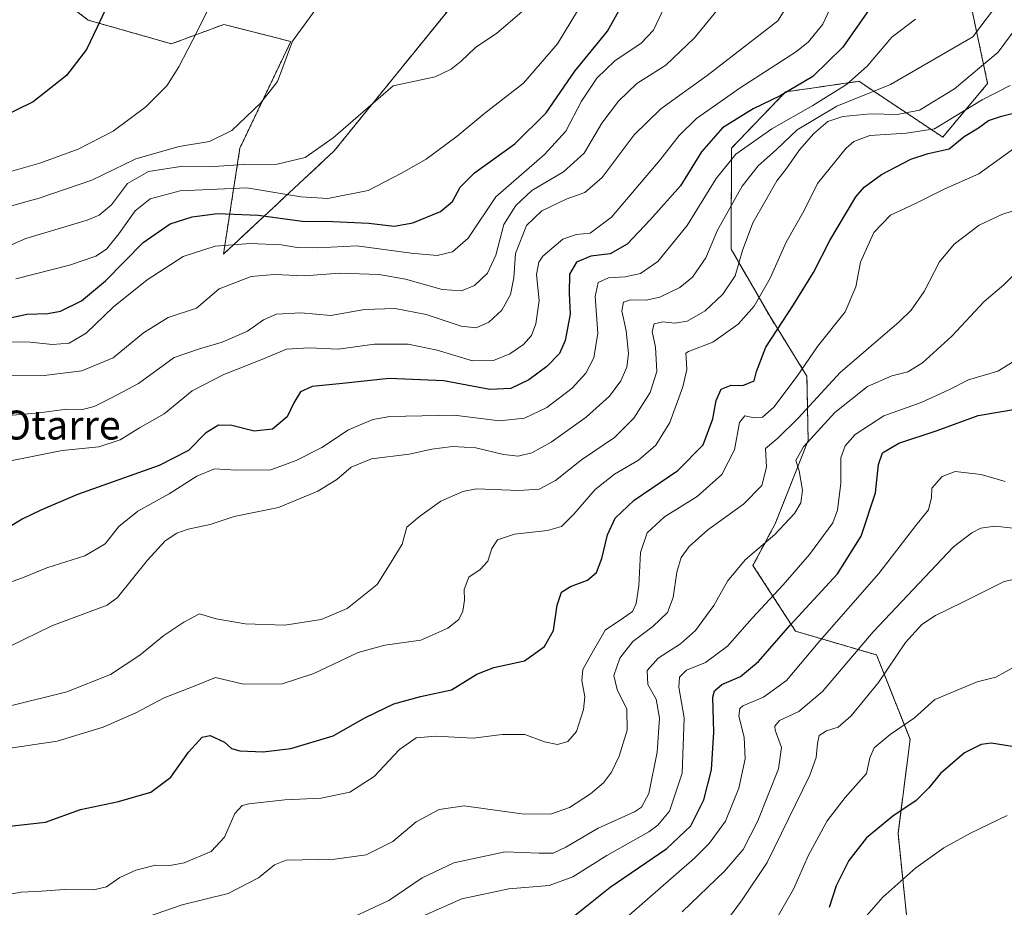
# Model space of a CAD drawing. Units: metres. Extents: x 617208 to 620646, y 4757195 to 4759567.
# Drawn here: x 618957 to 619230, y 4758821 to 4759066 of the extents above; entities that cross this region are included whole.
import ezdxf
from ezdxf.enums import TextEntityAlignment as Align

# ---------------------------------------------------------------- set-up
doc = ezdxf.new("R2010")
doc.units = ezdxf.units.M
doc.header["$MEASUREMENT"] = 0
doc.linetypes.add('TRAZOS', pattern=[0.75, 0.5, -0.25])
for name, color, linetype, lineweight in [('Arbolado forestal', 92, 'TRAZOS', 0), ('Arbolado forestal CxS', 92, 'Continuous', 0), ('Curva de nivel maestra', 36, 'Continuous', 30), ('Curva de nivel normal', 36, 'Continuous', 0), ('Pastizal CxS', 92, 'Continuous', 0), ('Texto cartográfico', 19, 'Continuous', 0)]:
    doc.layers.add(name, color=color, linetype=linetype, lineweight=lineweight)
doc.styles.add('Arial', font='txt', dxfattribs={"height": 0.2})

# ---------------------------------------------------------------- blocks, each defined once
blk = doc.blocks.new('*U161')
at = {"layer": 'Arbolado forestal CxS', "color": 92, "linetype": 'Continuous', "lineweight": 0}
for points in [[(619274.7, 4758733.82, 667.69), (619226.95, 4758738.64, 668.67), (619190.37, 4758758.27, 678.49), (619204.92, 4758761.72, 677.64), (619217.95, 4758778.49, 680.9), (619216.31, 4758798.78, 685.8), (619203.37, 4758811.24, 689.4), (619200.28, 4758841.04, 698.15), (619203.61, 4758867.15, 703.11), (619194.29, 4758890.48, 711.72), (619171.92, 4758897.04, 723.12), (619160.15, 4758915.24, 733.62), (619166.29, 4758926.79, 735.8), (619175.4, 4758949.83, 735.64), (619175.07, 4758967.61, 743.47), (619164.59, 4758984.57, 752.71), (619154.09, 4759002.79, 762), (619154.21, 4759030.74, 770.84), (619169.18, 4759046.27, 774.5), (619176.43, 4759047.32, 773.15), (619189.46, 4759049.2, 769), (619212.62, 4759033.75, 752.64), (619225.06, 4759048.6, 757.19), (619220.19, 4759071.38, 767.99)], [(619087.16, 4759082.83, 813.39), (619044.29, 4759029.93, 808.88), (619013.67, 4759001.4, 793.19), (619018.22, 4759030.71, 812.7), (619032.29, 4759060.2, 815.15), (619013.78, 4759064.93, 819.05), (618999.26, 4759059.57, 821.05), (618976.26, 4759066.13, 825.65), (618957.57, 4759080.38, 830.32)]]:
    blk.add_polyline3d(points, dxfattribs=at)
blk = doc.blocks.new('*U171')
at = {"layer": 'Curva de nivel normal', "color": 36, "linetype": 'Continuous', "lineweight": 0}
blk.add_polyline3d([(618956.2, 4758994.58, 805), (618971.1, 4758998.37, 805), (618978.34, 4759000.83, 805), (618981.3, 4759002.79, 805), (618984.76, 4759007.01, 805), (618989.24, 4759013.4, 805), (618993.41, 4759016.71, 805), (619001.71, 4759018.93, 805), (619020.17, 4759019.68, 805), (619035.04, 4759017.24, 805), (619042.56, 4759016.73, 805), (619053.65, 4759019.01, 805), (619062.88, 4759023.75, 805), (619069.74, 4759027.65, 805), (619078.3, 4759034.02, 805), (619085.99, 4759040.34, 805), (619096.64, 4759048.69, 805), (619106.04, 4759059.61, 805), (619111.63, 4759068.67, 805)], dxfattribs=at)
blk = doc.blocks.new('*U174')
at = {"layer": 'Curva de nivel normal', "color": 36, "linetype": 'Continuous', "lineweight": 0}
blk.add_polyline3d([(618947.56, 4759000.72, 810), (618959, 4759005.67, 810), (618975.92, 4759010.78, 810), (618979.27, 4759012.14, 810), (618982.68, 4759015.04, 810), (618987.08, 4759020.93, 810), (618992.96, 4759024.21, 810), (619002.4, 4759025.74, 810), (619010.98, 4759025.65, 810), (619019.33, 4759026.22, 810), (619028.55, 4759026.23, 810), (619036.23, 4759028.12, 810), (619043.99, 4759033.52, 810), (619060.58, 4759047.92, 810), (619072.24, 4759050.4, 810), (619076.7, 4759052.59, 810), (619079.46, 4759054.81, 810), (619083.36, 4759058.6, 810), (619089.31, 4759062.5, 810), (619096.24, 4759068.4, 810)], dxfattribs=at)
blk = doc.blocks.new('*U177')
at = {"layer": 'Curva de nivel normal', "color": 36, "linetype": 'Continuous', "lineweight": 0}
blk.add_polyline3d([(618955.15, 4758977.08, 795), (618960.22, 4758977.04, 795), (618966.33, 4758976.36, 795), (618970.96, 4758976.74, 795), (618975.67, 4758979.54, 795), (618983.22, 4758986.82, 795), (618992.55, 4758994.31, 795), (619002.56, 4759000.68, 795), (619011.36, 4759003.59, 795), (619021.06, 4759004.33, 795), (619029.63, 4759003.97, 795), (619034.08, 4759003.18, 795), (619039.81, 4759003.16, 795), (619050.58, 4759003.67, 795), (619065.55, 4759001.63, 795), (619072.8, 4759001.04, 795), (619077, 4759002.06, 795), (619081.33, 4759005.8, 795), (619089, 4759017.23, 795), (619102.52, 4759028.92, 795), (619108.39, 4759035.36, 795), (619112.71, 4759043.67, 795), (619116.96, 4759050.06, 795), (619121.92, 4759054.89, 795), (619129.22, 4759059.73, 795), (619132.59, 4759063.34, 795), (619135.67, 4759069.78, 795)], dxfattribs=at)
blk = doc.blocks.new('*U210')
at = {"layer": 'Curva de nivel normal', "color": 36, "linetype": 'Continuous', "lineweight": 0}
blk.add_polyline3d([(619159.93, 4759080.76, 790), (619144, 4759061.24, 790), (619136.02, 4759053.71, 790), (619128.06, 4759048.57, 790), (619122.92, 4759043.74, 790), (619118.31, 4759037.61, 790), (619113.44, 4759029.36, 790), (619107.76, 4759024.19, 790), (619099, 4759019.01, 790), (619094.5, 4759014.82, 790), (619091.24, 4759009.56, 790), (619089.02, 4759001.13, 790), (619086.67, 4758996.16, 790), (619083.11, 4758992.69, 790), (619079.56, 4758991.21, 790), (619074.21, 4758991.64, 790), (619064.05, 4758994.43, 790), (619056.77, 4758995.78, 790), (619045.76, 4758996.1, 790), (619036.06, 4758995.35, 790), (619027.66, 4758995.72, 790), (619021.29, 4758995.16, 790), (619012.48, 4758991.75, 790), (619006.2, 4758986.41, 790), (618998.41, 4758983.86, 790), (618991.59, 4758979.57, 790), (618983.2, 4758972.7, 790), (618974.51, 4758969.1, 790), (618964.03, 4758967.78, 790), (618954.17, 4758967.92, 790)], dxfattribs=at)
blk = doc.blocks.new('*U218')
at = {"layer": 'Curva de nivel normal', "color": 36, "linetype": 'Continuous', "lineweight": 0}
blk.add_polyline3d([(619015.93, 4759082.34, 820), (619006.45, 4759063.14, 820), (619001.36, 4759053.2, 820), (618998.01, 4759047.97, 820), (618992.2, 4759042.1, 820), (618983.13, 4759035.39, 820), (618973.52, 4759030.44, 820), (618962.87, 4759026.58, 820), (618952.51, 4759023.56, 820)], dxfattribs=at)
blk = doc.blocks.new('*U225')
at = {"layer": 'Curva de nivel normal', "color": 36, "linetype": 'Continuous', "lineweight": 0}
blk.add_polyline3d([(618954.06, 4759014.51, 815), (618962.66, 4759016.88, 815), (618977.25, 4759021.89, 815), (618989.44, 4759027.77, 815), (619001.41, 4759031.18, 815), (619009.82, 4759032.55, 815), (619015.97, 4759035.62, 815), (619023.94, 4759043.11, 815), (619028.62, 4759049.18, 815), (619032.78, 4759060.34, 815), (619045.43, 4759077.7, 815)], dxfattribs=at)
blk = doc.blocks.new('*U226')
at = {"layer": 'Curva de nivel normal', "color": 36, "linetype": 'Continuous', "lineweight": 0}
blk.add_polyline3d([(619191.54, 4758818.28, 695), (619196.06, 4758823.49, 695), (619205.21, 4758831.54, 695), (619212.91, 4758837.15, 695), (619220.31, 4758841.15, 695), (619230.5, 4758846.08, 695)], dxfattribs=at)
blk = doc.blocks.new('*U234')
at = {"layer": 'Curva de nivel maestra', "color": 36, "linetype": 'Continuous', "lineweight": 30}
blk.add_polyline3d([(618947.32, 4758982.18, 800), (618959.31, 4758984.74, 800), (618965.06, 4758984.92, 800), (618968.56, 4758985.62, 800), (618974.36, 4758988.48, 800), (618981.03, 4758994.01, 800), (618991.5, 4759004.64, 800), (618998.93, 4759009.8, 800), (619005, 4759011.74, 800), (619012, 4759012.62, 800), (619023.27, 4759012.17, 800), (619035.41, 4759010.5, 800), (619043.89, 4759010.38, 800), (619053.88, 4759009.92, 800), (619060.9, 4759009.1, 800), (619066.07, 4759010.05, 800), (619073.67, 4759013.2, 800), (619077.02, 4759015.9, 800), (619079.1, 4759019.9, 800), (619083.1, 4759023.88, 800), (619094.31, 4759031.92, 800), (619102.95, 4759040.47, 800), (619110.82, 4759052.04, 800), (619119.93, 4759063.05, 800), (619124.78, 4759071.95, 800)], dxfattribs=at)
blk = doc.blocks.new('*U238')
at = {"layer": 'Curva de nivel maestra', "color": 36, "linetype": 'Continuous', "lineweight": 30}
blk.add_polyline3d([(619235.35, 4758864.59, 700), (619226, 4758866.1, 700), (619223.28, 4758865.73, 700), (619218.67, 4758863.38, 700), (619212, 4758857.66, 700), (619208.82, 4758853.7, 700), (619205.29, 4758850.22, 700), (619198.82, 4758845.85, 700), (619191.58, 4758839.91, 700), (619186.62, 4758833.58, 700), (619183.17, 4758826.59, 700), (619181.23, 4758820.56, 700)], dxfattribs=at)
blk = doc.blocks.new('*U239')
at = {"layer": 'Curva de nivel maestra', "color": 36, "linetype": 'Continuous', "lineweight": 30}
blk.add_polyline3d([(618953.67, 4758843.04, 750), (618964.44, 4758844.24, 750), (618974.1, 4758847.76, 750), (618984.67, 4758849.97, 750), (618993.58, 4758852.5, 750), (618999.1, 4758856.68, 750), (619004.04, 4758863.59, 750), (619007.74, 4758867.71, 750), (619009.98, 4758868.15, 750), (619014, 4758866.38, 750), (619015.88, 4758864.6, 750), (619018.15, 4758863.91, 750), (619024.67, 4758863.66, 750), (619032.33, 4758864.61, 750), (619044, 4758868.11, 750), (619053, 4758873.14, 750), (619060.8, 4758876.97, 750), (619068.2, 4758878.98, 750), (619076.74, 4758880.87, 750), (619083.75, 4758885.15, 750), (619088.43, 4758887.04, 750), (619096.97, 4758888.89, 750), (619102.52, 4758892.77, 750), (619104.95, 4758897.26, 750), (619105.95, 4758904.22, 750), (619107.15, 4758907.82, 750), (619109.67, 4758909.46, 750), (619114.33, 4758911.14, 750), (619116.87, 4758913.26, 750), (619118.29, 4758917.12, 750), (619119.86, 4758923.67, 750), (619122.03, 4758928.34, 750), (619127.28, 4758933.3, 750), (619139.37, 4758941.48, 750), (619146.4, 4758948.6, 750), (619149.05, 4758955.8, 750), (619149.96, 4758960.89, 750), (619151.38, 4758964, 750), (619154.14, 4758965.14, 750), (619157.38, 4758965.02, 750), (619160.45, 4758966.36, 750), (619161.16, 4758968.93, 750), (619163.73, 4758975.65, 750), (619171.38, 4758987.34, 750), (619176.86, 4758996.26, 750), (619181.38, 4759005.17, 750), (619188.59, 4759017.26, 750), (619190.9, 4759019.95, 750), (619195.67, 4759023.4, 750), (619203.82, 4759027.66, 750), (619208.63, 4759029.22, 750), (619214.38, 4759030.52, 750), (619218.55, 4759033.93, 750), (619222.5, 4759036.36, 750), (619225.28, 4759038.31, 750), (619228.92, 4759039.59, 750), (619235.26, 4759041.1, 750)], dxfattribs=at)
blk = doc.blocks.new('*U240')
at = {"layer": 'Curva de nivel maestra', "color": 36, "linetype": 'Continuous', "lineweight": 30}
blk.add_polyline3d([(619110, 4758817.71, 725), (619120.67, 4758826.22, 725), (619136.33, 4758836.9, 725), (619142.99, 4758843.21, 725), (619146.59, 4758850.36, 725), (619148.64, 4758858.66, 725), (619149.34, 4758869.11, 725), (619149.05, 4758878.79, 725), (619149.47, 4758880.55, 725), (619151.55, 4758882.34, 725), (619156.66, 4758884.54, 725), (619161.67, 4758888.68, 725), (619170.43, 4758898.7, 725), (619183.54, 4758912.88, 725), (619190.03, 4758923.34, 725), (619194.04, 4758935.3, 725), (619194.9, 4758943.18, 725), (619195.95, 4758946.4, 725), (619200.48, 4758949.06, 725), (619211.08, 4758952.61, 725), (619222.43, 4758956.74, 725), (619233.84, 4758958.68, 725)], dxfattribs=at)
blk = doc.blocks.new('*U244')
at = {"layer": 'Curva de nivel maestra', "color": 36, "linetype": 'Continuous', "lineweight": 30}
blk.add_polyline3d([(618982.9, 4759073.13, 825), (618978.71, 4759064.15, 825), (618975.77, 4759057.96, 825), (618970.23, 4759050.82, 825), (618961, 4759043.5, 825), (618951.67, 4759039.01, 825)], dxfattribs=at)

msp = doc.modelspace()

# ---------------------------------------------------------------- linework, layer by layer
at = {"layer": 'Arbolado forestal', "color": 92, "linetype": 'TRAZOS', "lineweight": 0}
for points in [[(618957.57, 4759080.38, 830.32), (618976.26, 4759066.13, 825.65), (618999.26, 4759059.57, 821.05), (619013.78, 4759064.93, 819.05), (619032.29, 4759060.2, 815.15), (619018.22, 4759030.71, 812.7), (619013.67, 4759001.4, 793.19), (619044.29, 4759029.93, 808.88), (619087.16, 4759082.83, 813.39)], [(619220.19, 4759071.38, 767.99), (619225.06, 4759048.6, 757.19), (619212.62, 4759033.75, 752.64), (619189.46, 4759049.2, 769), (619176.43, 4759047.32, 773.15), (619169.18, 4759046.27, 774.5), (619154.21, 4759030.74, 770.84), (619154.09, 4759002.79, 762), (619164.59, 4758984.57, 752.71), (619175.07, 4758967.61, 743.47), (619175.4, 4758949.83, 735.64), (619166.29, 4758926.79, 735.8), (619160.15, 4758915.24, 733.62), (619171.92, 4758897.04, 723.12), (619194.29, 4758890.48, 711.72), (619203.61, 4758867.15, 703.11), (619200.28, 4758841.04, 698.15), (619203.37, 4758811.24, 689.4), (619216.31, 4758798.78, 685.8), (619217.95, 4758778.49, 680.91), (619204.92, 4758761.72, 677.64), (619190.37, 4758758.27, 678.49)]]:
    msp.add_polyline3d(points, dxfattribs=at)
at = {"layer": 'Curva de nivel maestra', "color": 36, "linetype": 'Continuous', "lineweight": 30}
msp.add_polyline3d([(619192.33, 4759069.06, 775), (619185, 4759058.61, 775), (619176.67, 4759050.53, 775), (619167.64, 4759045.21, 775), (619160.19, 4759041.61, 775), (619151.71, 4759036.31, 775), (619145.88, 4759029.65, 775), (619140.14, 4759020.27, 775), (619131.67, 4759010.87, 775), (619125.33, 4759004.1, 775), (619120.67, 4759001.46, 775), (619115.33, 4759000.82, 775), (619111.35, 4758999.14, 775), (619109.4, 4758995.86, 775), (619109.28, 4758990.6, 775), (619109.61, 4758984.78, 775), (619108.22, 4758977.49, 775), (619106.58, 4758973.85, 775), (619103.14, 4758970.3, 775), (619098.14, 4758966.61, 775), (619093.18, 4758964.23, 775), (619087.33, 4758963.94, 775), (619074.67, 4758966.31, 775), (619059.49, 4758966.98, 775), (619046.62, 4758965.58, 775), (619038.16, 4758964.76, 775), (619035, 4758963.28, 775), (619033.14, 4758960.26, 775), (619031.28, 4758956.35, 775), (619027.2, 4758952.94, 775), (619022.13, 4758952.41, 775), (619015.97, 4758953.94, 775), (619012.33, 4758954.06, 775), (619008.66, 4758951.87, 775), (619003.96, 4758947.06, 775), (618995.85, 4758942.88, 775), (618973.27, 4758934.83, 775), (618963.16, 4758930.5, 775), (618957.97, 4758928.01, 775), (618953.2, 4758925.13, 775)], dxfattribs=at)
at = {"layer": 'Curva de nivel normal', "color": 36, "linetype": 'Continuous', "lineweight": 0}
for points in [[(618954.29, 4758956.72, 785), (618962.67, 4758957.48, 785), (618970.31, 4758958.48, 785), (618974.67, 4758958.42, 785), (618977.9, 4758959.24, 785), (618982.67, 4758961.62, 785), (618990.12, 4758965.54, 785), (619000.06, 4758972.75, 785), (619007, 4758975.17, 785), (619013.33, 4758977.01, 785), (619020.33, 4758980.09, 785), (619024.76, 4758983.24, 785), (619028.35, 4758984.78, 785), (619035.09, 4758985.11, 785), (619043.33, 4758984.42, 785), (619052.71, 4758986.1, 785), (619061.17, 4758986.36, 785), (619069.71, 4758984.67, 785), (619079.4, 4758981.43, 785), (619083.61, 4758980.98, 785), (619087.07, 4758982.55, 785), (619090.71, 4758985.91, 785), (619093.04, 4758990.24, 785), (619093.99, 4758994.8, 785), (619094.46, 4759001.51, 785), (619097.49, 4759009.28, 785), (619101.76, 4759013.38, 785), (619108.5, 4759016.57, 785), (619113.65, 4759018.42, 785), (619118.41, 4759022.59, 785), (619127.31, 4759034.37, 785), (619134.67, 4759041.55, 785), (619147.5, 4759050.82, 785), (619167, 4759065.92, 785), (619175.97, 4759080.34, 785)], [(618953.83, 4758944.04, 780), (618969.08, 4758947.08, 780), (618979.2, 4758948.09, 780), (618985.12, 4758949.98, 780), (618990.45, 4758953.32, 780), (618997.28, 4758957.17, 780), (619005.02, 4758963.52, 780), (619013.75, 4758968.12, 780), (619024.32, 4758972.18, 780), (619031.08, 4758975.11, 780), (619037.33, 4758975.45, 780), (619045.44, 4758975.13, 780), (619055.47, 4758976.51, 780), (619064.78, 4758976.45, 780), (619072.78, 4758974.79, 780), (619082.55, 4758971.89, 780), (619088.38, 4758971.93, 780), (619092.9, 4758973.76, 780), (619096.67, 4758976.4, 780), (619098.84, 4758978.91, 780), (619100.1, 4758982.12, 780), (619100.96, 4758988.51, 780), (619100.24, 4758995.7, 780), (619100.89, 4758999.18, 780), (619102.01, 4759000.79, 780), (619107.54, 4759005.48, 780), (619111.22, 4759006.85, 780), (619115.08, 4759007.21, 780), (619121, 4759011.6, 780), (619134.44, 4759027.51, 780), (619139.75, 4759034.22, 780), (619144.54, 4759038.95, 780), (619156.62, 4759047.36, 780), (619172.15, 4759057.44, 780), (619175.51, 4759060.1, 780), (619179.49, 4759065.01, 780), (619183.13, 4759073.08, 780)], [(619228.66, 4759071.67, 765), (619221, 4759061.55, 765), (619198.17, 4759048.28, 765), (619183.33, 4759042.31, 765), (619172.33, 4759035.73, 765), (619166.67, 4759030.32, 765), (619161.55, 4759025.83, 765), (619157.19, 4759020.22, 765), (619150.32, 4759008.01, 765), (619147.13, 4759000.34, 765), (619143.4, 4758995.01, 765), (619139.93, 4758992.11, 765), (619134.4, 4758989.45, 765), (619130.62, 4758988.62, 765), (619126.28, 4758988.75, 765), (619124.32, 4758988.1, 765), (619123.87, 4758985.67, 765), (619125.11, 4758980.14, 765), (619125.68, 4758973.89, 765), (619125.22, 4758970.14, 765), (619123.6, 4758966.35, 765), (619120.46, 4758962.1, 765), (619114, 4758956.24, 765), (619104.33, 4758949.35, 765), (619099, 4758946.41, 765), (619095.19, 4758945.49, 765), (619091.09, 4758945.91, 765), (619083.52, 4758947.79, 765), (619077, 4758948.14, 765), (619071.27, 4758947.38, 765), (619065.07, 4758946.04, 765), (619054.6, 4758944.74, 765), (619049, 4758942.44, 765), (619045.02, 4758939.02, 765), (619039.81, 4758935.79, 765), (619028.87, 4758931.28, 765), (619016.63, 4758928.74, 765), (619010, 4758926.57, 765), (619003.92, 4758925.25, 765), (619000.77, 4758924.15, 765), (618997.5, 4758922.01, 765), (618992.64, 4758916.67, 765), (618984.4, 4758906.34, 765), (618981.49, 4758904.26, 765), (618966.18, 4758898.57, 765), (618954.49, 4758892.78, 765)], [(618949.58, 4758908.76, 770), (618958.56, 4758912.01, 770), (618964.83, 4758914.62, 770), (618975.35, 4758917.87, 770), (618980.94, 4758921.22, 770), (618984.75, 4758926.04, 770), (618989.94, 4758930.29, 770), (618998.67, 4758935.03, 770), (619006.33, 4758939.94, 770), (619011.2, 4758941.96, 770), (619017.28, 4758941.63, 770), (619026.79, 4758941.72, 770), (619033.76, 4758944.32, 770), (619040.86, 4758947.88, 770), (619048.29, 4758952.81, 770), (619055.01, 4758955.58, 770), (619059.66, 4758956.48, 770), (619077.47, 4758956.8, 770), (619090, 4758955.25, 770), (619096.96, 4758955.95, 770), (619103.16, 4758958.96, 770), (619110.13, 4758964.27, 770), (619113.89, 4758968.4, 770), (619116.1, 4758972.67, 770), (619117.2, 4758979.53, 770), (619116.53, 4758989.64, 770), (619117.32, 4758993.52, 770), (619120.2, 4758994.86, 770), (619124.8, 4758995.12, 770), (619129, 4758995.99, 770), (619133.82, 4758999.3, 770), (619141.94, 4759009.27, 770), (619149.93, 4759022.34, 770), (619155.43, 4759029.01, 770), (619165.4, 4759036.03, 770), (619176.72, 4759042.5, 770), (619186.01, 4759048.33, 770), (619191.69, 4759053.43, 770), (619198.58, 4759061.39, 770), (619205.1, 4759066.35, 770)], [(619234.53, 4759066.12, 760), (619227.98, 4759057.29, 760), (619215.9, 4759047.15, 760), (619206.23, 4759041.2, 760), (619200.06, 4759040.02, 760), (619192.75, 4759040.18, 760), (619185.03, 4759039.42, 760), (619180.84, 4759038.04, 760), (619177, 4759034.75, 760), (619173.03, 4759030.22, 760), (619169.44, 4759025.04, 760), (619166.74, 4759021.67, 760), (619163.71, 4759016.34, 760), (619160.06, 4759010.01, 760), (619157.29, 4759002.43, 760), (619155.2, 4758995.35, 760), (619151.77, 4758990.27, 760), (619146.91, 4758985.71, 760), (619141.93, 4758982.8, 760), (619138.57, 4758982.26, 760), (619135.2, 4758982.67, 760), (619132.81, 4758982.1, 760), (619132.27, 4758980.01, 760), (619133.16, 4758975.67, 760), (619133.51, 4758968.9, 760), (619131.7, 4758963.06, 760), (619127.22, 4758955.98, 760), (619121.84, 4758950.65, 760), (619112.67, 4758944.42, 760), (619105.5, 4758938.79, 760), (619101, 4758936.33, 760), (619095.33, 4758936, 760), (619083.67, 4758936.4, 760), (619079.89, 4758935.66, 760), (619073.78, 4758932.99, 760), (619067.92, 4758928.79, 760), (619064.38, 4758925.8, 760), (619063.08, 4758921.17, 760), (619060.07, 4758916.13, 760), (619056.16, 4758910.01, 760), (619047.85, 4758903.34, 760), (619040.66, 4758900.32, 760), (619030.66, 4758898.7, 760), (619019.64, 4758899.1, 760), (619011.67, 4758900.47, 760), (619007, 4758901.85, 760), (619002.71, 4758899.54, 760), (618997.14, 4758895.87, 760), (618990.55, 4758890.44, 760), (618982.42, 4758885.05, 760), (618970.38, 4758880.29, 760), (618954.38, 4758876.26, 760)], [(618953.5, 4758864.54, 755), (618967.68, 4758866.66, 755), (618980.4, 4758870.49, 755), (618989.39, 4758874.47, 755), (618997.31, 4758878.61, 755), (619005.55, 4758881.85, 755), (619011.43, 4758884.2, 755), (619019.17, 4758882.35, 755), (619029.88, 4758882.5, 755), (619038.65, 4758885.33, 755), (619050.92, 4758891.16, 755), (619058.31, 4758893.21, 755), (619068.28, 4758894.56, 755), (619075.77, 4758897.92, 755), (619078.76, 4758900.27, 755), (619079.84, 4758902.57, 755), (619080.3, 4758905.65, 755), (619080.27, 4758908.58, 755), (619081.51, 4758911.97, 755), (619084.67, 4758914.14, 755), (619086.82, 4758916.42, 755), (619087.93, 4758919.96, 755), (619089.43, 4758922.32, 755), (619094.13, 4758923.91, 755), (619103.28, 4758924.93, 755), (619107.15, 4758926.06, 755), (619110.59, 4758929.4, 755), (619116.52, 4758936.29, 755), (619121.81, 4758940.5, 755), (619128.44, 4758944.38, 755), (619133.3, 4758948.54, 755), (619137.14, 4758954.75, 755), (619140.78, 4758964.69, 755), (619141.85, 4758969.45, 755), (619141.62, 4758972.67, 755), (619141.56, 4758973.94, 755), (619142.34, 4758974.46, 755), (619149.08, 4758977.01, 755), (619156.09, 4758982.01, 755), (619160.46, 4758987.01, 755), (619164.88, 4758994.77, 755), (619169.33, 4759004.66, 755), (619174.26, 4759013.46, 755), (619177.98, 4759020.97, 755), (619185.8, 4759030.63, 755), (619188.01, 4759032.56, 755), (619192.5, 4759034.22, 755), (619202.65, 4759034.86, 755), (619210.4, 4759036.02, 755), (619215.76, 4759039.33, 755), (619223.56, 4759044.12, 755), (619231.28, 4759048.01, 755)], [(619233.22, 4759031.23, 745), (619222.58, 4759023.59, 745), (619213.2, 4759019.46, 745), (619205.12, 4759015.41, 745), (619198.23, 4759012.13, 745), (619193.54, 4759007.38, 745), (619189.89, 4758999.13, 745), (619188.63, 4758992.3, 745), (619185.68, 4758985.44, 745), (619178.01, 4758975.82, 745), (619172.33, 4758967.61, 745), (619165.95, 4758959.04, 745), (619162.74, 4758956.27, 745), (619160.43, 4758956.11, 745), (619157.89, 4758956.67, 745), (619156.41, 4758954.84, 745), (619155.01, 4758947.27, 745), (619151.53, 4758940.41, 745), (619144.67, 4758934.34, 745), (619135.65, 4758928.67, 745), (619130.92, 4758924.29, 745), (619129.02, 4758918.81, 745), (619128.59, 4758909.62, 745), (619127.87, 4758904.69, 745), (619126.81, 4758902.53, 745), (619124.32, 4758900.79, 745), (619119.28, 4758897.31, 745), (619115.28, 4758890.44, 745), (619113.08, 4758886.46, 745), (619112.79, 4758883.37, 745), (619113.59, 4758878.93, 745), (619113.29, 4758875.34, 745), (619111.32, 4758869.34, 745), (619108.96, 4758866.52, 745), (619106.08, 4758865.69, 745), (619102.52, 4758866.45, 745), (619097, 4758868.48, 745), (619090.76, 4758868.5, 745), (619082.72, 4758867.47, 745), (619072.43, 4758868.04, 745), (619067, 4758867.56, 745), (619062.33, 4758864.34, 745), (619055.33, 4758856.84, 745), (619048.67, 4758852.47, 745), (619040.67, 4758850.87, 745), (619030.67, 4758850.41, 745), (619020.67, 4758849.32, 745), (619018.82, 4758848.8, 745), (619016.79, 4758846.61, 745), (619013.92, 4758840.06, 745), (619010.29, 4758836.13, 745), (619002.82, 4758832.96, 745), (618998.82, 4758832.22, 745), (618994.89, 4758832.28, 745), (618989.39, 4758830.92, 745), (618985, 4758828.94, 745), (618981.33, 4758826.36, 745), (618977.67, 4758825.47, 745), (618969.67, 4758825.6, 745), (618963.33, 4758825.16, 745), (618957.67, 4758824.82, 745), (618947.33, 4758823.01, 745)], [(618992.67, 4758818.06, 740), (619002.22, 4758821.32, 740), (619014.98, 4758824.49, 740), (619023.36, 4758828.79, 740), (619027.81, 4758832.41, 740), (619030.99, 4758833.67, 740), (619044.47, 4758834, 740), (619053.16, 4758835.18, 740), (619060.5, 4758838.83, 740), (619066.96, 4758844.28, 740), (619073.33, 4758847.69, 740), (619080.28, 4758848.74, 740), (619086.12, 4758847.92, 740), (619096.19, 4758846.53, 740), (619104.13, 4758846.38, 740), (619109.43, 4758848.25, 740), (619115.24, 4758852.04, 740), (619118.81, 4758855.1, 740), (619121, 4758858.03, 740), (619123.14, 4758862.46, 740), (619125.38, 4758869.71, 740), (619125.26, 4758875.45, 740), (619122.59, 4758880.9, 740), (619121.64, 4758884.76, 740), (619123.27, 4758889.6, 740), (619126.92, 4758894.24, 740), (619132.41, 4758898.34, 740), (619136.51, 4758902.18, 740), (619138.06, 4758906.38, 740), (619139.06, 4758913.4, 740), (619140.3, 4758917.45, 740), (619142.45, 4758920.53, 740), (619147.62, 4758925.1, 740), (619157.52, 4758932.21, 740), (619162.58, 4758937.34, 740), (619163.93, 4758942.48, 740), (619163.65, 4758947.62, 740), (619167.03, 4758950.47, 740), (619172.65, 4758955.96, 740), (619184.23, 4758968.67, 740), (619200.6, 4758982.67, 740), (619203.9, 4758985.87, 740), (619207.48, 4758991.01, 740), (619211.73, 4758999.21, 740), (619215.83, 4759004.1, 740), (619222.67, 4759009.38, 740), (619229, 4759012.36, 740), (619235, 4759014.27, 740)], [(619048.71, 4758817.55, 735), (619059.4, 4758822.55, 735), (619068.6, 4758828.78, 735), (619077.37, 4758832.98, 735), (619091.6, 4758835.99, 735), (619101.01, 4758835.66, 735), (619104.85, 4758835.67, 735), (619108.39, 4758837.31, 735), (619117.35, 4758842.57, 735), (619127.38, 4758847.09, 735), (619129.28, 4758848.33, 735), (619131.34, 4758852.17, 735), (619133.62, 4758863.59, 735), (619134.3, 4758873.01, 735), (619133.38, 4758878.26, 735), (619131.1, 4758882.34, 735), (619130.92, 4758886.16, 735), (619133.91, 4758889.56, 735), (619140.12, 4758893.56, 735), (619144.26, 4758897.27, 735), (619149.28, 4758904.14, 735), (619153.12, 4758910.88, 735), (619158, 4758916.77, 735), (619166.23, 4758923.85, 735), (619171.66, 4758929.63, 735), (619173.42, 4758932.53, 735), (619173.83, 4758936.08, 735), (619172.9, 4758941.46, 735), (619171.99, 4758944.32, 735), (619174.09, 4758948.02, 735), (619182.79, 4758957.6, 735), (619191.84, 4758964.8, 735), (619198.59, 4758967.71, 735), (619203.02, 4758968.8, 735), (619207.08, 4758971.32, 735), (619215.18, 4758978.69, 735), (619224.07, 4758988.32, 735), (619229.55, 4758992.93, 735), (619234.25, 4758997.67, 735)], [(619069.22, 4758818.4, 730), (619079.64, 4758822.98, 730), (619092.58, 4758825.74, 730), (619103.76, 4758826.69, 730), (619110.34, 4758829.1, 730), (619119.75, 4758834.97, 730), (619131.34, 4758841.53, 730), (619133.86, 4758843.34, 730), (619137.06, 4758847.28, 730), (619140.54, 4758857.76, 730), (619141.08, 4758873.06, 730), (619139.64, 4758881.54, 730), (619139.78, 4758884.37, 730), (619141.77, 4758886.27, 730), (619147, 4758888.4, 730), (619153.07, 4758892.92, 730), (619159.93, 4758900.64, 730), (619168.5, 4758909.89, 730), (619175.76, 4758918.31, 730), (619182.22, 4758927.01, 730), (619183.51, 4758930.53, 730), (619184.45, 4758938.03, 730), (619184.48, 4758945.06, 730), (619185.69, 4758948.36, 730), (619188.44, 4758951.51, 730), (619196.33, 4758956.62, 730), (619206.67, 4758960.36, 730), (619214.33, 4758963.84, 730), (619219.8, 4758966.6, 730), (619227.86, 4758968.99, 730), (619236.46, 4758974.22, 730)], [(619229.93, 4758938.48, 720), (619223.31, 4758940.44, 720), (619216.04, 4758941.21, 720), (619212.48, 4758939.87, 720), (619209.66, 4758936.67, 720), (619209.5, 4758934.01, 720), (619208.74, 4758930.67, 720), (619205.23, 4758926.34, 720), (619194.96, 4758913.01, 720), (619178.6, 4758894.34, 720), (619169.38, 4758883.38, 720), (619163.06, 4758878.82, 720), (619157.38, 4758876.38, 720), (619156.48, 4758875.65, 720), (619156.26, 4758873.52, 720), (619157.74, 4758867.72, 720), (619158.02, 4758861.76, 720), (619156.19, 4758853.63, 720), (619152.5, 4758844.48, 720), (619148.05, 4758838.32, 720), (619143.98, 4758834.29, 720), (619125.93, 4758818.48, 720)], [(619140.54, 4758819.43, 715), (619152.24, 4758830.66, 715), (619157.45, 4758836.67, 715), (619161.53, 4758844.57, 715), (619167.16, 4758858.94, 715), (619168, 4758864.91, 715), (619166.26, 4758869.67, 715), (619166.18, 4758870.81, 715), (619167.52, 4758872.37, 715), (619172.79, 4758874.79, 715), (619179.36, 4758880.37, 715), (619193.4, 4758896.85, 715), (619215.64, 4758920.42, 715), (619220.67, 4758924.31, 715), (619223.16, 4758925.55, 715), (619227.03, 4758926.08, 715), (619236.47, 4758925.14, 715)], [(619152.49, 4758816.32, 710), (619157.14, 4758822.68, 710), (619164.04, 4758833.06, 710), (619175.87, 4758857.23, 710), (619177.61, 4758862.08, 710), (619178.03, 4758865.98, 710), (619178.44, 4758868.2, 710), (619180.46, 4758869.45, 710), (619183.71, 4758870.53, 710), (619187.34, 4758873.67, 710), (619194.83, 4758882.86, 710), (619202.32, 4758893.9, 710), (619206.83, 4758898.89, 710), (619210.61, 4758901.41, 710), (619217.98, 4758904.99, 710), (619229.62, 4758910.79, 710), (619232.59, 4758911.49, 710)], [(619232.67, 4758887.25, 705), (619227.33, 4758884.37, 705), (619222.15, 4758883.05, 705), (619210.48, 4758878.14, 705), (619204.78, 4758873.11, 705), (619198.14, 4758868.45, 705), (619193.64, 4758864.81, 705), (619192.43, 4758862.04, 705), (619191.59, 4758857.71, 705), (619185.68, 4758851.03, 705), (619180.67, 4758844.59, 705), (619175.51, 4758835.1, 705), (619171.39, 4758825.71, 705), (619165.32, 4758815.25, 705)]]:
    msp.add_polyline3d(points, dxfattribs=at)
at = {"layer": 'Pastizal CxS', "color": 92, "linetype": 'Continuous', "lineweight": 0}
for points in [[(618957.57, 4759080.38, 830.32), (618976.26, 4759066.13, 825.65), (618999.26, 4759059.57, 821.05), (619013.78, 4759064.93, 819.05), (619032.29, 4759060.2, 815.15), (619018.22, 4759030.71, 812.7), (619013.67, 4759001.4, 793.19), (619044.29, 4759029.93, 808.88), (619087.16, 4759082.83, 813.39)], [(618957.57, 4759080.38, 830.32), (618976.26, 4759066.13, 825.65), (618999.26, 4759059.57, 821.05), (619013.78, 4759064.93, 819.05), (619032.29, 4759060.2, 815.15), (619018.22, 4759030.71, 812.7), (619013.67, 4759001.4, 793.19), (619044.29, 4759029.93, 808.88), (619087.16, 4759082.83, 813.39)], [(619220.19, 4759071.38, 767.99), (619225.06, 4759048.6, 757.19), (619212.62, 4759033.75, 752.64), (619189.46, 4759049.2, 769), (619176.43, 4759047.32, 773.15), (619169.18, 4759046.27, 774.5), (619154.21, 4759030.74, 770.84), (619154.09, 4759002.79, 762), (619164.59, 4758984.57, 752.71), (619175.07, 4758967.61, 743.47), (619175.4, 4758949.83, 735.64), (619166.29, 4758926.79, 735.8), (619160.15, 4758915.24, 733.62), (619171.92, 4758897.04, 723.12), (619194.29, 4758890.48, 711.72), (619203.61, 4758867.15, 703.11), (619200.28, 4758841.04, 698.15), (619203.37, 4758811.24, 689.4)], [(619220.19, 4759071.38, 767.99), (619225.06, 4759048.6, 757.19), (619212.62, 4759033.75, 752.64), (619189.46, 4759049.2, 769), (619176.43, 4759047.32, 773.15), (619169.18, 4759046.27, 774.5), (619154.21, 4759030.74, 770.84), (619154.09, 4759002.79, 762), (619164.59, 4758984.57, 752.71), (619175.07, 4758967.61, 743.47), (619175.4, 4758949.83, 735.64), (619166.29, 4758926.79, 735.8), (619160.15, 4758915.24, 733.62), (619171.92, 4758897.04, 723.12), (619194.29, 4758890.48, 711.72), (619203.61, 4758867.15, 703.11), (619200.28, 4758841.04, 698.15), (619203.37, 4758811.24, 689.4), (619216.31, 4758798.78, 685.8), (619217.95, 4758778.49, 680.91), (619204.92, 4758761.72, 677.64), (619190.37, 4758758.27, 678.49)]]:
    msp.add_polyline3d(points, dxfattribs=at)

# ---------------------------------------------------------------- block references
at = {"layer": 'Arbolado forestal CxS', "color": 92, "linetype": 'Continuous', "lineweight": 0}
msp.add_blockref('*U161', (0, 0), dxfattribs=at)
at = {"layer": 'Curva de nivel maestra', "color": 36, "linetype": 'Continuous', "lineweight": 30}
for name in ['*U238', '*U239', '*U240', '*U244', '*U234']:
    msp.add_blockref(name, (0, 0), dxfattribs=at)
at = {"layer": 'Curva de nivel normal', "color": 36, "linetype": 'Continuous', "lineweight": 0}
for name in ['*U226', '*U218', '*U225', '*U174', '*U171', '*U177', '*U210']:
    msp.add_blockref(name, (0, 0), dxfattribs=at)

# ---------------------------------------------------------------- texts
at = {"layer": 'Texto cartográfico', "color": 19, "linetype": 'Continuous', "lineweight": 0, "style": 'Arial'}
msp.add_text('Otarre', height=8, dxfattribs=at).set_placement((618968.8, 4758954.09), align=Align.MIDDLE_CENTER)

doc.saveas('drawing.dxf')
